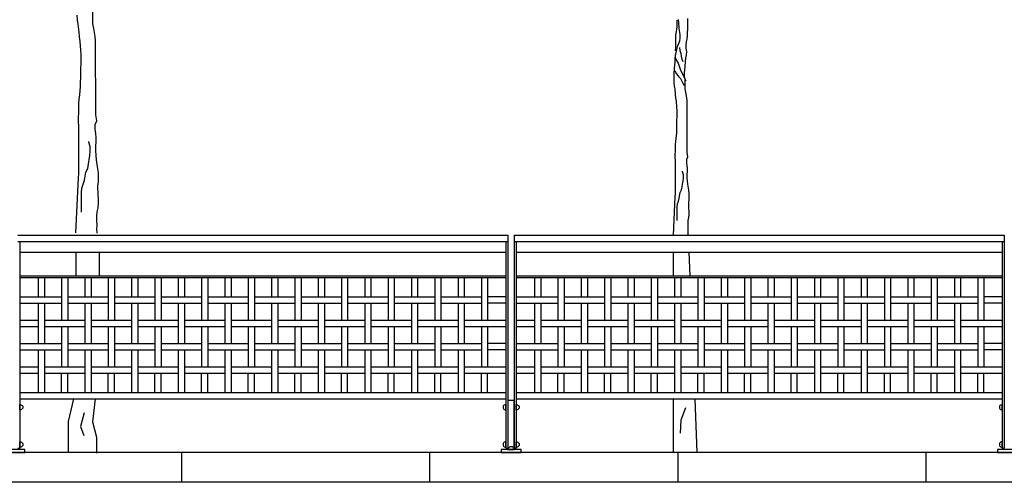
# Model space of a CAD drawing. Extents: x 1359 to 1374.5, y 230.5 to 240.
# Drawn here: x 1361.4 to 1365.3, y 232.1 to 233.9 of the extents above; entities that cross this region are included whole.
import ezdxf

# ---------------------------------------------------------------- set-up
doc = ezdxf.new("R2010")
doc.units = 0
doc.header["$MEASUREMENT"] = 0
for name, color, linetype in [('MURO', 7, 'CONTINUOUS'), ('OBJ', 7, 'CONTINUOUS'), ('TRENZA', 7, 'CONTINUOUS')]:
    doc.layers.add(name, color=color, linetype=linetype)

# ---------------------------------------------------------------- blocks, each defined once
blk = doc.blocks.new('nuevo bloque')
at = {"layer": 'TRENZA', "color": 8}
blk.add_lwpolyline([(-0.012, 0.004), (-0.012, -0.004, 0.207591), (0, -0.0115), (0, 0.0115, 0.207591)], format="xyb", close=True, dxfattribs=at)
blk = doc.blocks.new('ROBLON')
at = {"layer": 'TRENZA', "ltscale": 5}
blk.add_blockref('nuevo bloque', (0, 0), dxfattribs=at)

msp = doc.modelspace()

# ---------------------------------------------------------------- linework, layer by layer
at = {"layer": 'MURO', "color": 7, "ltscale": 5}
for p, q in [((1374.5164, 232.186), (1359.0164, 232.186)), ((1374.5164, 232.066), (1359.0164, 232.066))]:
    msp.add_line(p, q, dxfattribs=at)
for points in [[(1362.0164, 232.186), (1362.0164, 232.066)], [(1363.0164, 232.186), (1363.0164, 232.066)], [(1364.0164, 232.186), (1364.0164, 232.066)], [(1365.0164, 232.186), (1365.0164, 232.066)]]:
    msp.add_lwpolyline(points, dxfattribs=at)
at = {"layer": 'OBJ', "color": 7}
for points in [[(1361.595, 233.9472), (1361.5965, 233.9279), (1361.5995, 233.9116), (1361.6025, 233.879), (1361.604, 233.8597), (1361.607, 233.8419), (1361.61, 233.8063), (1361.6115, 233.787), (1361.6115, 233.75), (1361.61, 233.7337), (1361.6101, 233.6951), (1361.6086, 233.6788), (1361.6086, 233.6595), (1361.6057, 233.6269), (1361.6027, 233.6091), (1361.6013, 233.5913), (1361.6013, 233.5528), (1361.5998, 233.5364), (1361.5998, 233.5187), (1361.6013, 233.5009), (1361.6015, 233.3081), (1361.6, 233.2918), (1361.5898, 233.0701)], [(1361.6774, 233.0695), (1361.6759, 233.0858), (1361.6773, 233.1021), (1361.6758, 233.1184), (1361.6758, 233.1377), (1361.6773, 233.1555), (1361.6802, 233.1718), (1361.6817, 233.1896), (1361.6817, 233.2074), (1361.6802, 233.2237), (1361.6801, 233.2592), (1361.6816, 233.2756), (1361.6816, 233.3126), (1361.6801, 233.3289), (1361.6741, 233.3645), (1361.6726, 233.3823), (1361.6711, 233.4016), (1361.6711, 233.4194), (1361.6726, 233.4372), (1361.6726, 233.455), (1361.6711, 233.4713), (1361.6681, 233.4876), (1361.6681, 233.5069), (1361.6755, 233.5217), (1361.671, 233.5454), (1361.6707, 233.8434), (1361.6692, 233.8612), (1361.6633, 233.8938), (1361.6588, 233.9131), (1361.6587, 233.968)], [(1364.0589, 233.0605), (1364.0578, 233.072), (1364.0589, 233.0834), (1364.0578, 233.0948), (1364.0578, 233.1083), (1364.0588, 233.1207), (1364.0609, 233.1322), (1364.0619, 233.1446), (1364.0619, 233.1571), (1364.0609, 233.1685), (1364.0608, 233.1934), (1364.0619, 233.2048), (1364.0618, 233.2308), (1364.0608, 233.2422), (1364.0566, 233.2671), (1364.0556, 233.2795), (1364.0545, 233.293), (1364.0545, 233.3055), (1364.0555, 233.3179), (1364.0555, 233.3304), (1364.0545, 233.3418), (1364.0524, 233.3532), (1364.0524, 233.3667), (1364.0576, 233.3771), (1364.0544, 233.3937), (1364.0542, 233.6023), (1364.0532, 233.6148), (1364.049, 233.6376), (1364.0459, 233.6511), (1364.0459, 233.6895), (1364.0438, 233.702), (1364.0438, 233.7155), (1364.0448, 233.7269), (1364.0458, 233.7393), (1364.0479, 233.7622), (1364.0489, 233.7746), (1364.051, 233.7871), (1364.053, 233.8006), (1364.0499, 233.813), (1364.0499, 233.8276), (1364.0519, 233.84), (1364.054, 233.8514), (1364.0561, 233.8639), (1364.0561, 233.8774), (1364.0571, 233.8898), (1364.057, 233.9334)], [(1364.0176, 233.9303), (1364.0187, 233.9189), (1364.0208, 233.894), (1364.0249, 233.8691), (1364.0249, 233.8556), (1364.0239, 233.8431), (1364.0136, 233.8203), (1364.0115, 233.8088), (1364.0053, 233.7839), (1364.0043, 233.7715), (1364.0043, 233.758), (1364.0032, 233.7466), (1364.0022, 233.7341), (1364.0002, 233.7113), (1364.0002, 233.6864), (1364.0012, 233.6749), (1364.0023, 233.6614), (1364.0044, 233.65), (1364.0065, 233.6272), (1364.0075, 233.6137), (1364.0096, 233.6013), (1364.0117, 233.5763), (1364.0128, 233.5629), (1364.0128, 233.5369), (1364.0118, 233.5255), (1364.0118, 233.4985), (1364.0108, 233.4871), (1364.0108, 233.4736), (1364.0087, 233.4508), (1364.0066, 233.4383), (1364.0056, 233.4258), (1364.0056, 233.3989), (1364.0046, 233.3874), (1364.0046, 233.375), (1364.0057, 233.3625), (1364.0058, 233.2276), (1364.0048, 233.2162), (1363.9976, 233.061)], [(1364.0124, 233.9272), (1364.0124, 233.9012), (1364.0114, 233.8898), (1364.0073, 233.867), (1364.0073, 233.8171), (1364.0063, 233.8057), (1364.0063, 233.8036)], [(1364.0239, 233.8172), (1364.025, 233.8047), (1364.0281, 233.7933), (1364.0302, 233.7819), (1364.0333, 233.7705), (1364.0364, 233.7611)], [(1364.0053, 233.7891), (1364.0063, 233.7767), (1364.0115, 233.7652), (1364.0178, 233.7538), (1364.0219, 233.7414), (1364.0261, 233.73), (1364.0365, 233.7071), (1364.0417, 233.6968), (1364.0469, 233.6854), (1364.049, 233.6822)], [(1364.0043, 233.7237), (1364.0116, 233.7113), (1364.0189, 233.6999), (1364.0272, 233.6916), (1364.0324, 233.6812), (1364.0386, 233.6708), (1364.0428, 233.6636)], [(1361.6135, 233.1539), (1361.6134, 233.2325), (1361.6149, 233.2503), (1361.6208, 233.2666), (1361.6253, 233.2829), (1361.6312, 233.3155), (1361.6386, 233.3304), (1361.6415, 233.3482), (1361.6445, 233.3645), (1361.6474, 233.3823), (1361.6489, 233.3986), (1361.6489, 233.4179), (1361.6429, 233.4357), (1361.6429, 233.4386)], [(1364.0142, 233.1197), (1364.0142, 233.1747), (1364.0152, 233.1871), (1364.0193, 233.1986), (1364.0224, 233.21), (1364.0266, 233.2328), (1364.0317, 233.2432), (1364.0338, 233.2557), (1364.0359, 233.2671), (1364.0379, 233.2795), (1364.039, 233.2909), (1364.0389, 233.3044), (1364.0348, 233.3169), (1364.0348, 233.319)]]:
    msp.add_lwpolyline(points, dxfattribs=at)
at = {"layer": 'OBJ'}
for points in [[(1361.5913, 232.9928), (1361.5913, 232.897)], [(1361.6845, 232.9928), (1361.6845, 232.897)], [(1363.9972, 232.9928), (1363.9972, 232.897)], [(1364.0608, 232.9928), (1364.0647, 232.897)], [(1361.581, 232.4025), (1361.5603, 232.3114), (1361.5603, 232.186)], [(1361.6694, 232.4025), (1361.6585, 232.3092), (1361.6741, 232.2471), (1361.6741, 232.1838)], [(1363.9972, 232.4025), (1363.9972, 232.186)], [(1364.0845, 232.4025), (1364.0932, 232.186)], [(1361.6247, 232.346), (1361.6091, 232.2902), (1361.6225, 232.2545)], [(1364.0471, 232.3656), (1364.0286, 232.3164), (1364.0256, 232.2642)]]:
    msp.add_lwpolyline(points, dxfattribs=at)
at = {"layer": 'TRENZA', "color": 7, "ltscale": 5}
for p, q in [((1361.3572, 233.061), (1363.3322, 233.061)), ((1363.3322, 233.061), (1363.3322, 232.204)), ((1363.3572, 233.061), (1363.3572, 232.204)), ((1363.3572, 233.061), (1365.3322, 233.061)), ((1365.3322, 233.061), (1365.3322, 232.204)), ((1361.3572, 233.036), (1363.3322, 233.036)), ((1361.3652, 233.036), (1361.3652, 232.204)), ((1363.3242, 233.036), (1363.3242, 232.204)), ((1363.3572, 233.036), (1365.3322, 233.036)), ((1363.3652, 233.036), (1363.3652, 232.204)), ((1365.3242, 233.036), (1365.3242, 232.204)), ((1361.3652, 232.9928), (1363.3242, 232.9928)), ((1363.3652, 232.9928), (1365.3242, 232.9928)), ((1361.3652, 232.897), (1363.3242, 232.897)), ((1361.3652, 232.891), (1363.3242, 232.891)), ((1361.4392, 232.891), (1361.4392, 232.8127)), ((1361.4642, 232.891), (1361.4642, 232.8127)), ((1361.5332, 232.891), (1361.5332, 232.7187)), ((1361.5582, 232.891), (1361.5582, 232.7187)), ((1361.6272, 232.891), (1361.6272, 232.8127)), ((1361.6522, 232.891), (1361.6522, 232.8127)), ((1361.7212, 232.891), (1361.7212, 232.7187)), ((1361.7462, 232.891), (1361.7462, 232.7187)), ((1361.8152, 232.891), (1361.8152, 232.8127)), ((1361.8402, 232.891), (1361.8402, 232.8127)), ((1361.9092, 232.891), (1361.9092, 232.7187)), ((1361.9342, 232.891), (1361.9342, 232.7187)), ((1362.0032, 232.891), (1362.0032, 232.8127)), ((1362.0282, 232.891), (1362.0282, 232.8127)), ((1362.0972, 232.891), (1362.0972, 232.7187)), ((1362.1222, 232.891), (1362.1222, 232.7187)), ((1362.1912, 232.891), (1362.1912, 232.8127)), ((1362.2162, 232.891), (1362.2162, 232.8127)), ((1362.2852, 232.891), (1362.2852, 232.7187)), ((1362.3102, 232.891), (1362.3102, 232.7187)), ((1362.3792, 232.891), (1362.3792, 232.8127)), ((1362.4042, 232.891), (1362.4042, 232.8127)), ((1362.4732, 232.891), (1362.4732, 232.7187)), ((1362.4982, 232.891), (1362.4982, 232.7187)), ((1362.5672, 232.891), (1362.5672, 232.8127)), ((1362.5922, 232.891), (1362.5922, 232.8127)), ((1362.6612, 232.891), (1362.6612, 232.7187)), ((1362.6862, 232.891), (1362.6862, 232.7187)), ((1362.7552, 232.891), (1362.7552, 232.8127)), ((1362.7802, 232.891), (1362.7802, 232.8127)), ((1362.8492, 232.891), (1362.8492, 232.7187)), ((1362.8742, 232.891), (1362.8742, 232.7187)), ((1362.9432, 232.891), (1362.9432, 232.8127)), ((1362.9682, 232.891), (1362.9682, 232.8127)), ((1363.0372, 232.891), (1363.0372, 232.7187)), ((1363.0622, 232.891), (1363.0622, 232.7187)), ((1363.1312, 232.891), (1363.1312, 232.8127)), ((1363.1562, 232.891), (1363.1562, 232.8127)), ((1363.2252, 232.891), (1363.2252, 232.7187)), ((1363.2502, 232.891), (1363.2502, 232.7187)), ((1363.3652, 232.897), (1365.3242, 232.897)), ((1363.3652, 232.891), (1365.3242, 232.891)), ((1363.4392, 232.891), (1363.4392, 232.8127)), ((1363.4642, 232.891), (1363.4642, 232.8127)), ((1363.5332, 232.891), (1363.5332, 232.7187)), ((1363.5582, 232.891), (1363.5582, 232.7187)), ((1363.6272, 232.891), (1363.6272, 232.8127)), ((1363.6522, 232.891), (1363.6522, 232.8127)), ((1363.7212, 232.891), (1363.7212, 232.7187)), ((1363.7462, 232.891), (1363.7462, 232.7187)), ((1363.8152, 232.891), (1363.8152, 232.8127)), ((1363.8402, 232.891), (1363.8402, 232.8127)), ((1363.9092, 232.891), (1363.9092, 232.7187)), ((1363.9342, 232.891), (1363.9342, 232.7187)), ((1364.0032, 232.891), (1364.0032, 232.8127)), ((1364.0282, 232.891), (1364.0282, 232.8127)), ((1364.0972, 232.891), (1364.0972, 232.7187)), ((1364.1222, 232.891), (1364.1222, 232.7187)), ((1364.1912, 232.891), (1364.1912, 232.8127)), ((1364.2162, 232.891), (1364.2162, 232.8127)), ((1364.2852, 232.891), (1364.2852, 232.7187)), ((1364.3102, 232.891), (1364.3102, 232.7187)), ((1364.3792, 232.891), (1364.3792, 232.8127)), ((1364.4042, 232.891), (1364.4042, 232.8127)), ((1364.4732, 232.891), (1364.4732, 232.7187)), ((1364.4982, 232.891), (1364.4982, 232.7187)), ((1364.5672, 232.891), (1364.5672, 232.8127)), ((1364.5922, 232.891), (1364.5922, 232.8127)), ((1364.6612, 232.891), (1364.6612, 232.7187)), ((1364.6862, 232.891), (1364.6862, 232.7187)), ((1364.7552, 232.891), (1364.7552, 232.8127)), ((1364.7802, 232.891), (1364.7802, 232.8127)), ((1364.8492, 232.891), (1364.8492, 232.7187)), ((1364.8742, 232.891), (1364.8742, 232.7187)), ((1364.9432, 232.891), (1364.9432, 232.8127)), ((1364.9682, 232.891), (1364.9682, 232.8127)), ((1365.0372, 232.891), (1365.0372, 232.7187)), ((1365.0622, 232.891), (1365.0622, 232.7187)), ((1365.1312, 232.891), (1365.1312, 232.8127)), ((1365.1562, 232.891), (1365.1562, 232.8127)), ((1365.2252, 232.891), (1365.2252, 232.7187)), ((1365.2502, 232.891), (1365.2502, 232.7187)), ((1361.3652, 232.8127), (1361.5332, 232.8127)), ((1361.3652, 232.7877), (1361.5332, 232.7877)), ((1361.4392, 232.8127), (1361.4642, 232.8127)), ((1361.4392, 232.7877), (1361.4392, 232.6247)), ((1361.4642, 232.7877), (1361.4642, 232.6247)), ((1361.5582, 232.8127), (1361.7212, 232.8127)), ((1361.5582, 232.7877), (1361.7212, 232.7877)), ((1361.6272, 232.8127), (1361.6522, 232.8127)), ((1361.6272, 232.7877), (1361.6272, 232.6247)), ((1361.6522, 232.7877), (1361.6522, 232.6247)), ((1361.7462, 232.8127), (1361.9092, 232.8127)), ((1361.7462, 232.7877), (1361.9092, 232.7877)), ((1361.8152, 232.8127), (1361.8402, 232.8127)), ((1361.8152, 232.7877), (1361.8152, 232.6247)), ((1361.8402, 232.7877), (1361.8402, 232.6247)), ((1361.9342, 232.8127), (1362.0972, 232.8127)), ((1361.9342, 232.7877), (1362.0972, 232.7877)), ((1362.0032, 232.8127), (1362.0282, 232.8127)), ((1362.0032, 232.7877), (1362.0032, 232.6247)), ((1362.0282, 232.7877), (1362.0282, 232.6247)), ((1362.1222, 232.8127), (1362.2852, 232.8127)), ((1362.1222, 232.7877), (1362.2852, 232.7877)), ((1362.1912, 232.8127), (1362.2162, 232.8127)), ((1362.1912, 232.7877), (1362.1912, 232.6247)), ((1362.2162, 232.7877), (1362.2162, 232.6247)), ((1362.3102, 232.8127), (1362.4732, 232.8127)), ((1362.3102, 232.7877), (1362.4732, 232.7877)), ((1362.3792, 232.8127), (1362.4042, 232.8127)), ((1362.3792, 232.7877), (1362.3792, 232.6247)), ((1362.4042, 232.7877), (1362.4042, 232.6247)), ((1362.4982, 232.8127), (1362.6612, 232.8127)), ((1362.4982, 232.7877), (1362.6612, 232.7877)), ((1362.5672, 232.8127), (1362.5922, 232.8127)), ((1362.5672, 232.7877), (1362.5672, 232.6247)), ((1362.5922, 232.7877), (1362.5922, 232.6247)), ((1362.6862, 232.8127), (1362.8492, 232.8127)), ((1362.6862, 232.7877), (1362.8492, 232.7877)), ((1362.7552, 232.8127), (1362.7802, 232.8127)), ((1362.7552, 232.7877), (1362.7552, 232.6247)), ((1362.7802, 232.7877), (1362.7802, 232.6247)), ((1362.8742, 232.8127), (1363.0372, 232.8127)), ((1362.8742, 232.7877), (1363.0372, 232.7877)), ((1362.9432, 232.8127), (1362.9682, 232.8127)), ((1362.9432, 232.7877), (1362.9432, 232.6247)), ((1362.9682, 232.7877), (1362.9682, 232.6247)), ((1363.0622, 232.8127), (1363.2252, 232.8127)), ((1363.0622, 232.7877), (1363.2252, 232.7877)), ((1363.1312, 232.8127), (1363.1562, 232.8127)), ((1363.1312, 232.7877), (1363.1312, 232.6247)), ((1363.1562, 232.7877), (1363.1562, 232.6247)), ((1363.3242, 232.8127), (1363.2502, 232.8127)), ((1363.3242, 232.7877), (1363.2502, 232.7877)), ((1363.3652, 232.8127), (1363.5332, 232.8127)), ((1363.3652, 232.7877), (1363.5332, 232.7877)), ((1363.4392, 232.8127), (1363.4642, 232.8127)), ((1363.4392, 232.7877), (1363.4392, 232.6247)), ((1363.4642, 232.7877), (1363.4642, 232.6247)), ((1363.5582, 232.8127), (1363.7212, 232.8127)), ((1363.5582, 232.7877), (1363.7212, 232.7877)), ((1363.6272, 232.8127), (1363.6522, 232.8127)), ((1363.6272, 232.7877), (1363.6272, 232.6247)), ((1363.6522, 232.7877), (1363.6522, 232.6247)), ((1363.7462, 232.8127), (1363.9092, 232.8127)), ((1363.7462, 232.7877), (1363.9092, 232.7877)), ((1363.8152, 232.8127), (1363.8402, 232.8127)), ((1363.8152, 232.7877), (1363.8152, 232.6247)), ((1363.8402, 232.7877), (1363.8402, 232.6247)), ((1363.9342, 232.8127), (1364.0972, 232.8127)), ((1363.9342, 232.7877), (1364.0972, 232.7877)), ((1364.0032, 232.8127), (1364.0282, 232.8127)), ((1364.0032, 232.7877), (1364.0032, 232.6247)), ((1364.0282, 232.7877), (1364.0282, 232.6247)), ((1364.1222, 232.8127), (1364.2852, 232.8127)), ((1364.1222, 232.7877), (1364.2852, 232.7877)), ((1364.1912, 232.8127), (1364.2162, 232.8127)), ((1364.1912, 232.7877), (1364.1912, 232.6247)), ((1364.2162, 232.7877), (1364.2162, 232.6247)), ((1364.3102, 232.8127), (1364.4732, 232.8127)), ((1364.3102, 232.7877), (1364.4732, 232.7877)), ((1364.3792, 232.8127), (1364.4042, 232.8127)), ((1364.3792, 232.7877), (1364.3792, 232.6247)), ((1364.4042, 232.7877), (1364.4042, 232.6247)), ((1364.4982, 232.8127), (1364.6612, 232.8127)), ((1364.4982, 232.7877), (1364.6612, 232.7877)), ((1364.5672, 232.8127), (1364.5922, 232.8127)), ((1364.5672, 232.7877), (1364.5672, 232.6247)), ((1364.5922, 232.7877), (1364.5922, 232.6247)), ((1364.6862, 232.8127), (1364.8492, 232.8127)), ((1364.6862, 232.7877), (1364.8492, 232.7877)), ((1364.7552, 232.8127), (1364.7802, 232.8127)), ((1364.7552, 232.7877), (1364.7552, 232.6247)), ((1364.7802, 232.7877), (1364.7802, 232.6247)), ((1364.8742, 232.8127), (1365.0372, 232.8127)), ((1364.8742, 232.7877), (1365.0372, 232.7877)), ((1364.9432, 232.8127), (1364.9682, 232.8127)), ((1364.9432, 232.7877), (1364.9432, 232.6247)), ((1364.9682, 232.7877), (1364.9682, 232.6247)), ((1365.0622, 232.8127), (1365.2252, 232.8127)), ((1365.0622, 232.7877), (1365.2252, 232.7877)), ((1365.1312, 232.8127), (1365.1562, 232.8127)), ((1365.1312, 232.7877), (1365.1312, 232.6247)), ((1365.1562, 232.7877), (1365.1562, 232.6247)), ((1365.3242, 232.8127), (1365.2502, 232.8127)), ((1365.3242, 232.7877), (1365.2502, 232.7877)), ((1361.3652, 232.7187), (1361.4392, 232.7187)), ((1361.4642, 232.7187), (1361.6272, 232.7187)), ((1361.6522, 232.7187), (1361.8152, 232.7187)), ((1361.8402, 232.7187), (1362.0032, 232.7187)), ((1362.0282, 232.7187), (1362.1912, 232.7187)), ((1362.2162, 232.7187), (1362.3792, 232.7187)), ((1362.4042, 232.7187), (1362.5672, 232.7187)), ((1362.5922, 232.7187), (1362.7552, 232.7187)), ((1362.7802, 232.7187), (1362.9432, 232.7187)), ((1362.9682, 232.7187), (1363.1312, 232.7187)), ((1363.1562, 232.7187), (1363.3242, 232.7187)), ((1363.3652, 232.7187), (1363.4392, 232.7187)), ((1363.4642, 232.7187), (1363.6272, 232.7187)), ((1363.6522, 232.7187), (1363.8152, 232.7187)), ((1363.8402, 232.7187), (1364.0032, 232.7187)), ((1364.0282, 232.7187), (1364.1912, 232.7187)), ((1364.2162, 232.7187), (1364.3792, 232.7187)), ((1364.4042, 232.7187), (1364.5672, 232.7187)), ((1364.5922, 232.7187), (1364.7552, 232.7187)), ((1364.7802, 232.7187), (1364.9432, 232.7187)), ((1364.9682, 232.7187), (1365.1312, 232.7187)), ((1365.1562, 232.7187), (1365.3242, 232.7187)), ((1361.3652, 232.6937), (1361.4392, 232.6937)), ((1361.4642, 232.6937), (1361.6272, 232.6937)), ((1361.5332, 232.6937), (1361.5332, 232.5307)), ((1361.5582, 232.6937), (1361.5582, 232.5307)), ((1361.6522, 232.6937), (1361.8152, 232.6937)), ((1361.7212, 232.6937), (1361.7212, 232.5307)), ((1361.7462, 232.6937), (1361.7462, 232.5307)), ((1361.8402, 232.6937), (1362.0032, 232.6937)), ((1361.9092, 232.6937), (1361.9092, 232.5307)), ((1361.9342, 232.6937), (1361.9342, 232.5307)), ((1362.0282, 232.6937), (1362.1912, 232.6937)), ((1362.0972, 232.6937), (1362.0972, 232.5307)), ((1362.1222, 232.6937), (1362.1222, 232.5307)), ((1362.2162, 232.6937), (1362.3792, 232.6937)), ((1362.2852, 232.6937), (1362.2852, 232.5307)), ((1362.3102, 232.6937), (1362.3102, 232.5307)), ((1362.4042, 232.6937), (1362.5672, 232.6937)), ((1362.4732, 232.6937), (1362.4732, 232.5307)), ((1362.4982, 232.6937), (1362.4982, 232.5307)), ((1362.5922, 232.6937), (1362.7552, 232.6937)), ((1362.6612, 232.6937), (1362.6612, 232.5307)), ((1362.6862, 232.6937), (1362.6862, 232.5307)), ((1362.7802, 232.6937), (1362.9432, 232.6937)), ((1362.8492, 232.6937), (1362.8492, 232.5307)), ((1362.8742, 232.6937), (1362.8742, 232.5307)), ((1362.9682, 232.6937), (1363.1312, 232.6937)), ((1363.0372, 232.6937), (1363.0372, 232.5307)), ((1363.0622, 232.6937), (1363.0622, 232.5307)), ((1363.1562, 232.6937), (1363.3242, 232.6937)), ((1363.2252, 232.6937), (1363.2252, 232.5307)), ((1363.2502, 232.6937), (1363.2502, 232.5307)), ((1363.3652, 232.6937), (1363.4392, 232.6937)), ((1363.4642, 232.6937), (1363.6272, 232.6937)), ((1363.5332, 232.6937), (1363.5332, 232.5307)), ((1363.5582, 232.6937), (1363.5582, 232.5307)), ((1363.6522, 232.6937), (1363.8152, 232.6937)), ((1363.7212, 232.6937), (1363.7212, 232.5307)), ((1363.7462, 232.6937), (1363.7462, 232.5307)), ((1363.8402, 232.6937), (1364.0032, 232.6937)), ((1363.9092, 232.6937), (1363.9092, 232.5307)), ((1363.9342, 232.6937), (1363.9342, 232.5307)), ((1364.0282, 232.6937), (1364.1912, 232.6937)), ((1364.0972, 232.6937), (1364.0972, 232.5307)), ((1364.1222, 232.6937), (1364.1222, 232.5307)), ((1364.2162, 232.6937), (1364.3792, 232.6937)), ((1364.2852, 232.6937), (1364.2852, 232.5307)), ((1364.3102, 232.6937), (1364.3102, 232.5307)), ((1364.4042, 232.6937), (1364.5672, 232.6937)), ((1364.4732, 232.6937), (1364.4732, 232.5307)), ((1364.4982, 232.6937), (1364.4982, 232.5307)), ((1364.5922, 232.6937), (1364.7552, 232.6937)), ((1364.6612, 232.6937), (1364.6612, 232.5307)), ((1364.6862, 232.6937), (1364.6862, 232.5307)), ((1364.7802, 232.6937), (1364.9432, 232.6937)), ((1364.8492, 232.6937), (1364.8492, 232.5307)), ((1364.8742, 232.6937), (1364.8742, 232.5307)), ((1364.9682, 232.6937), (1365.1312, 232.6937)), ((1365.0372, 232.6937), (1365.0372, 232.5307)), ((1365.0622, 232.6937), (1365.0622, 232.5307)), ((1365.1562, 232.6937), (1365.3242, 232.6937)), ((1365.2252, 232.6937), (1365.2252, 232.5307)), ((1365.2502, 232.6937), (1365.2502, 232.5307)), ((1361.3652, 232.6247), (1361.5332, 232.6247)), ((1361.5582, 232.6247), (1361.7212, 232.6247)), ((1361.7462, 232.6247), (1361.9092, 232.6247)), ((1361.9342, 232.6247), (1362.0972, 232.6247)), ((1362.1222, 232.6247), (1362.2852, 232.6247)), ((1362.3102, 232.6247), (1362.4732, 232.6247)), ((1362.4982, 232.6247), (1362.6612, 232.6247)), ((1362.6862, 232.6247), (1362.8492, 232.6247)), ((1362.8742, 232.6247), (1363.0372, 232.6247)), ((1363.0622, 232.6247), (1363.2252, 232.6247)), ((1363.3242, 232.6247), (1363.2502, 232.6247)), ((1363.3652, 232.6247), (1363.5332, 232.6247)), ((1363.5582, 232.6247), (1363.7212, 232.6247)), ((1363.7462, 232.6247), (1363.9092, 232.6247)), ((1363.9342, 232.6247), (1364.0972, 232.6247)), ((1364.1222, 232.6247), (1364.2852, 232.6247)), ((1364.3102, 232.6247), (1364.4732, 232.6247)), ((1364.4982, 232.6247), (1364.6612, 232.6247)), ((1364.6862, 232.6247), (1364.8492, 232.6247)), ((1364.8742, 232.6247), (1365.0372, 232.6247)), ((1365.0622, 232.6247), (1365.2252, 232.6247)), ((1365.3242, 232.6247), (1365.2502, 232.6247)), ((1361.3652, 232.5997), (1361.5332, 232.5997)), ((1361.4392, 232.5997), (1361.4392, 232.4275)), ((1361.4642, 232.5997), (1361.4642, 232.4275)), ((1361.5582, 232.5997), (1361.7212, 232.5997)), ((1361.6272, 232.5997), (1361.6272, 232.4275)), ((1361.6522, 232.5997), (1361.6522, 232.4275)), ((1361.7462, 232.5997), (1361.9092, 232.5997)), ((1361.8152, 232.5997), (1361.8152, 232.4275)), ((1361.8402, 232.5997), (1361.8402, 232.4275)), ((1361.9342, 232.5997), (1362.0972, 232.5997)), ((1362.0032, 232.5997), (1362.0032, 232.4275)), ((1362.0282, 232.5997), (1362.0282, 232.4275)), ((1362.1222, 232.5997), (1362.2852, 232.5997)), ((1362.1912, 232.5997), (1362.1912, 232.4275)), ((1362.2162, 232.5997), (1362.2162, 232.4275)), ((1362.3102, 232.5997), (1362.4732, 232.5997)), ((1362.3792, 232.5997), (1362.3792, 232.4275)), ((1362.4042, 232.5997), (1362.4042, 232.4275)), ((1362.4982, 232.5997), (1362.6612, 232.5997)), ((1362.5672, 232.5997), (1362.5672, 232.4275)), ((1362.5922, 232.5997), (1362.5922, 232.4275)), ((1362.6862, 232.5997), (1362.8492, 232.5997)), ((1362.7552, 232.5997), (1362.7552, 232.4275)), ((1362.7802, 232.5997), (1362.7802, 232.4275)), ((1362.8742, 232.5997), (1363.0372, 232.5997)), ((1362.9432, 232.5997), (1362.9432, 232.4275)), ((1362.9682, 232.5997), (1362.9682, 232.4275)), ((1363.0622, 232.5997), (1363.2252, 232.5997)), ((1363.1312, 232.5997), (1363.1312, 232.4275)), ((1363.1562, 232.5997), (1363.1562, 232.4275)), ((1363.3242, 232.5997), (1363.2502, 232.5997)), ((1363.3652, 232.5997), (1363.5332, 232.5997)), ((1363.4392, 232.5997), (1363.4392, 232.4275)), ((1363.4642, 232.5997), (1363.4642, 232.4275)), ((1363.5582, 232.5997), (1363.7212, 232.5997)), ((1363.6272, 232.5997), (1363.6272, 232.4275)), ((1363.6522, 232.5997), (1363.6522, 232.4275)), ((1363.7462, 232.5997), (1363.9092, 232.5997)), ((1363.8152, 232.5997), (1363.8152, 232.4275)), ((1363.8402, 232.5997), (1363.8402, 232.4275)), ((1363.9342, 232.5997), (1364.0972, 232.5997)), ((1364.0032, 232.5997), (1364.0032, 232.4275)), ((1364.0282, 232.5997), (1364.0282, 232.4275)), ((1364.1222, 232.5997), (1364.2852, 232.5997)), ((1364.1912, 232.5997), (1364.1912, 232.4275)), ((1364.2162, 232.5997), (1364.2162, 232.4275)), ((1364.3102, 232.5997), (1364.4732, 232.5997)), ((1364.3792, 232.5997), (1364.3792, 232.4275)), ((1364.4042, 232.5997), (1364.4042, 232.4275)), ((1364.4982, 232.5997), (1364.6612, 232.5997)), ((1364.5672, 232.5997), (1364.5672, 232.4275)), ((1364.5922, 232.5997), (1364.5922, 232.4275)), ((1364.6862, 232.5997), (1364.8492, 232.5997)), ((1364.7552, 232.5997), (1364.7552, 232.4275)), ((1364.7802, 232.5997), (1364.7802, 232.4275)), ((1364.8742, 232.5997), (1365.0372, 232.5997)), ((1364.9432, 232.5997), (1364.9432, 232.4275)), ((1364.9682, 232.5997), (1364.9682, 232.4275)), ((1365.0622, 232.5997), (1365.2252, 232.5997)), ((1365.1312, 232.5997), (1365.1312, 232.4275)), ((1365.1562, 232.5997), (1365.1562, 232.4275)), ((1365.3242, 232.5997), (1365.2502, 232.5997)), ((1361.3652, 232.5307), (1361.4392, 232.5307)), ((1361.3652, 232.5057), (1361.4392, 232.5057)), ((1361.4642, 232.5307), (1361.6272, 232.5307)), ((1361.4642, 232.5057), (1361.6272, 232.5057)), ((1361.5332, 232.4275), (1361.5332, 232.5057)), ((1361.5582, 232.4275), (1361.5582, 232.5057)), ((1361.6522, 232.5307), (1361.8152, 232.5307)), ((1361.6522, 232.5057), (1361.8152, 232.5057)), ((1361.7212, 232.4275), (1361.7212, 232.5057)), ((1361.7462, 232.4275), (1361.7462, 232.5057)), ((1361.8402, 232.5307), (1362.0032, 232.5307)), ((1361.8402, 232.5057), (1362.0032, 232.5057)), ((1361.9092, 232.4275), (1361.9092, 232.5057)), ((1361.9342, 232.4275), (1361.9342, 232.5057)), ((1362.0282, 232.5307), (1362.1912, 232.5307)), ((1362.0282, 232.5057), (1362.1912, 232.5057)), ((1362.0972, 232.4275), (1362.0972, 232.5057)), ((1362.1222, 232.4275), (1362.1222, 232.5057)), ((1362.2162, 232.5307), (1362.3792, 232.5307)), ((1362.2162, 232.5057), (1362.3792, 232.5057)), ((1362.2852, 232.4275), (1362.2852, 232.5057)), ((1362.3102, 232.4275), (1362.3102, 232.5057)), ((1362.4042, 232.5307), (1362.5672, 232.5307)), ((1362.4042, 232.5057), (1362.5672, 232.5057)), ((1362.4732, 232.4275), (1362.4732, 232.5057)), ((1362.4982, 232.4275), (1362.4982, 232.5057)), ((1362.5922, 232.5307), (1362.7552, 232.5307)), ((1362.5922, 232.5057), (1362.7552, 232.5057)), ((1362.6612, 232.4275), (1362.6612, 232.5057)), ((1362.6862, 232.4275), (1362.6862, 232.5057)), ((1362.7802, 232.5307), (1362.9432, 232.5307)), ((1362.7802, 232.5057), (1362.9432, 232.5057)), ((1362.8492, 232.4275), (1362.8492, 232.5057)), ((1362.8742, 232.4275), (1362.8742, 232.5057)), ((1362.9682, 232.5307), (1363.1312, 232.5307)), ((1362.9682, 232.5057), (1363.1312, 232.5057)), ((1363.0372, 232.4275), (1363.0372, 232.5057)), ((1363.0622, 232.4275), (1363.0622, 232.5057)), ((1363.1562, 232.5307), (1363.3242, 232.5307)), ((1363.1562, 232.5057), (1363.3242, 232.5057)), ((1363.2252, 232.4275), (1363.2252, 232.5057)), ((1363.2502, 232.4275), (1363.2502, 232.5057)), ((1363.3652, 232.5307), (1363.4392, 232.5307)), ((1363.3652, 232.5057), (1363.4392, 232.5057)), ((1363.4642, 232.5307), (1363.6272, 232.5307)), ((1363.4642, 232.5057), (1363.6272, 232.5057)), ((1363.5332, 232.4275), (1363.5332, 232.5057)), ((1363.5582, 232.4275), (1363.5582, 232.5057)), ((1363.6522, 232.5307), (1363.8152, 232.5307)), ((1363.6522, 232.5057), (1363.8152, 232.5057)), ((1363.7212, 232.4275), (1363.7212, 232.5057)), ((1363.7462, 232.4275), (1363.7462, 232.5057)), ((1363.8402, 232.5307), (1364.0032, 232.5307)), ((1363.8402, 232.5057), (1364.0032, 232.5057)), ((1363.9092, 232.4275), (1363.9092, 232.5057)), ((1363.9342, 232.4275), (1363.9342, 232.5057)), ((1364.0282, 232.5307), (1364.1912, 232.5307)), ((1364.0282, 232.5057), (1364.1912, 232.5057)), ((1364.0972, 232.4275), (1364.0972, 232.5057)), ((1364.1222, 232.4275), (1364.1222, 232.5057)), ((1364.2162, 232.5307), (1364.3792, 232.5307)), ((1364.2162, 232.5057), (1364.3792, 232.5057)), ((1364.2852, 232.4275), (1364.2852, 232.5057)), ((1364.3102, 232.4275), (1364.3102, 232.5057)), ((1364.4042, 232.5307), (1364.5672, 232.5307)), ((1364.4042, 232.5057), (1364.5672, 232.5057)), ((1364.4732, 232.4275), (1364.4732, 232.5057)), ((1364.4982, 232.4275), (1364.4982, 232.5057)), ((1364.5922, 232.5307), (1364.7552, 232.5307)), ((1364.5922, 232.5057), (1364.7552, 232.5057)), ((1364.6612, 232.4275), (1364.6612, 232.5057)), ((1364.6862, 232.4275), (1364.6862, 232.5057)), ((1364.7802, 232.5307), (1364.9432, 232.5307)), ((1364.7802, 232.5057), (1364.9432, 232.5057)), ((1364.8492, 232.4275), (1364.8492, 232.5057)), ((1364.8742, 232.4275), (1364.8742, 232.5057)), ((1364.9682, 232.5307), (1365.1312, 232.5307)), ((1364.9682, 232.5057), (1365.1312, 232.5057)), ((1365.0372, 232.4275), (1365.0372, 232.5057)), ((1365.0622, 232.4275), (1365.0622, 232.5057)), ((1365.1562, 232.5307), (1365.3242, 232.5307)), ((1365.1562, 232.5057), (1365.3242, 232.5057)), ((1365.2252, 232.4275), (1365.2252, 232.5057)), ((1365.2502, 232.4275), (1365.2502, 232.5057)), ((1361.3652, 232.4275), (1363.3242, 232.4275)), ((1363.3652, 232.4275), (1365.3242, 232.4275)), ((1361.3652, 232.4025), (1363.3242, 232.4025)), ((1363.3652, 232.4025), (1365.3242, 232.4025)), ((1361.3572, 232.204), (1361.3652, 232.204)), ((1363.3242, 232.204), (1363.3322, 232.204)), ((1363.3572, 232.204), (1363.3652, 232.204)), ((1365.3242, 232.204), (1365.3322, 232.204))]:
    msp.add_line(p, q, dxfattribs=at)
for points in [[(1363.3322, 232.198), (1363.3572, 232.198), (1363.3572, 232.396), (1363.3322, 232.396)], [(1361.3047, 232.186), (1361.3847, 232.186), (1361.3847, 232.198), (1361.3047, 232.198)], [(1363.3047, 232.186), (1363.3847, 232.186), (1363.3847, 232.198), (1363.3047, 232.198)], [(1365.3047, 232.186), (1365.3847, 232.186), (1365.3847, 232.198), (1365.3047, 232.198)]]:
    msp.add_lwpolyline(points, close=True, dxfattribs=at)

# ---------------------------------------------------------------- block references
at = {"layer": 'TRENZA', "color": 7, "ltscale": 5, "xscale": -0.9999999999999448}
for p in [(1361.3652, 232.368), (1363.3652, 232.368), (1361.3652, 232.218), (1363.3652, 232.218)]:
    msp.add_blockref('ROBLON', p, dxfattribs=at)
at = {"layer": 'TRENZA', "color": 7, "ltscale": 5}
for p in [(1363.3242, 232.368), (1365.3242, 232.368), (1363.3242, 232.218), (1365.3242, 232.218)]:
    msp.add_blockref('ROBLON', p, dxfattribs=at)
at = {"layer": 'TRENZA', "color": 7, "ltscale": 5, "xscale": -0.9999999999999448, "rotation": 90}
msp.add_blockref('ROBLON', (1363.3447, 232.198), dxfattribs=at)

doc.saveas('drawing.dxf')
